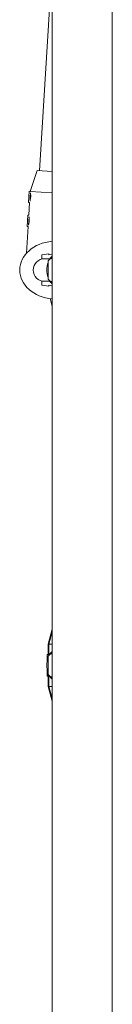
# Model space of a CAD drawing. Units: millimetres. Extents: x -5828 to 5772, y -5053 to 4561.
# Drawn here: x -3667 to -3602, y -69 to 629 of the extents above; entities that cross this region are included whole.
import ezdxf

# ---------------------------------------------------------------- set-up
doc = ezdxf.new("R2010")
doc.units = ezdxf.units.MM
doc.header["$LTSCALE"] = 1000
doc.layers.add('1 EQUIPMENT', color=7, linetype='Continuous', lineweight=18)

# ---------------------------------------------------------------- blocks, each defined once
blk = doc.blocks.new('MA 12-2014 BLOCK')
at = {"layer": '1 EQUIPMENT'}
for p, q in [((-3644.35, 995.68), (-3644.35, -652.91)), ((-3601.94, -652.91), (-3601.94, 995.68)), ((-3644.35, 667.94), (-3653.34, 521.87)), ((-3654.84, 521.96), (-3659.75, 507.23)), ((-3654.84, 521.96), (-3644.35, 521.32)), ((-3660.99, 499.29), (-3660.75, 503.29)), ((-3660.75, 503.29), (-3660.5, 507.28)), ((-3659.75, 507.23), (-3660.5, 507.28)), ((-3659.94, 500.18), (-3659.75, 503.22)), ((-3659.75, 507.23), (-3644.35, 506.29)), ((-3659.75, 503.22), (-3659.56, 506.27)), ((-3660.99, 499.29), (-3660.24, 499.25)), ((-3660.24, 499.25), (-3660.8, 490.26)), ((-3661.79, 486.31), (-3661.55, 490.31)), ((-3660.8, 490.26), (-3661.55, 490.31)), ((-3660.79, 486.25), (-3660.61, 489.3)), ((-3661.29, 482.27), (-3662.45, 463.36)), ((-3662.04, 482.32), (-3661.79, 486.31)), ((-3662.04, 482.32), (-3661.29, 482.27)), ((-3660.98, 483.2), (-3660.79, 486.25)), ((-3646.65, 462.99), (-3651.65, 462.24)), ((-3646.65, 462.99), (-3651.65, 462.24)), ((-3651.65, 462.24), (-3651.65, 459.24)), ((-3651.65, 462.24), (-3651.65, 459.49)), ((-3646.65, 462.24), (-3646.65, 462.99)), ((-3644.35, 462.59), (-3646.65, 462.24)), ((-3644.35, 462.59), (-3646.65, 462.24)), ((-3644.65, 461.12), (-3644.35, 461.45)), ((-3651.65, 459.49), (-3649.65, 459.49)), ((-3645.84, 459.49), (-3649.65, 459.49)), ((-3647.15, 455.04), (-3647.15, 457.99)), ((-3647.15, 444.99), (-3647.15, 455.04)), ((-3651.65, 443.74), (-3651.65, 440.73)), ((-3651.65, 443.49), (-3651.65, 440.73)), ((-3649.65, 443.49), (-3651.65, 443.49)), ((-3651.65, 440.73), (-3646.65, 439.98)), ((-3651.65, 440.73), (-3646.65, 439.98)), ((-3649.65, 443.49), (-3645.84, 443.49)), ((-3646.65, 439.98), (-3646.65, 440.73)), ((-3646.65, 440.73), (-3644.35, 440.39)), ((-3646.65, 440.73), (-3644.35, 440.39)), ((-3644.35, 441.51), (-3644.65, 441.85)), ((-3645.76, 431.25), (-3644.35, 425.98)), ((-3644.35, 196.9), (-3647.15, 186.39)), ((-3644.35, 195.02), (-3646.65, 186.39)), ((-3647.15, 186.39), (-3647.15, 179.14)), ((-3646.65, 186.39), (-3647.15, 186.39)), ((-3646.65, 186.39), (-3646.65, 178.4)), ((-3644.35, 186.39), (-3646.65, 186.39)), ((-3647.15, 179.14), (-3647.9, 179.14)), ((-3647.9, 174.11), (-3647.9, 179.14)), ((-3647.15, 174.94), (-3647.15, 177.89)), ((-3647.15, 164.88), (-3647.15, 174.94)), ((-3644.65, 181.02), (-3644.35, 181.35)), ((-3647.9, 167.39), (-3647.9, 168.66)), ((-3647.9, 167.39), (-3647.61, 167.39)), ((-3647.9, 163.63), (-3647.9, 167.34)), ((-3647.9, 163.63), (-3647.4, 163.63)), ((-3647.4, 163.63), (-3647.4, 166.7)), ((-3647.4, 163.63), (-3646.65, 163.63)), ((-3647.15, 163.63), (-3647.15, 156.38)), ((-3646.65, 163.63), (-3646.65, 156.38)), ((-3644.35, 161.41), (-3644.65, 161.75)), ((-3647.15, 156.38), (-3644.35, 145.88)), ((-3646.65, 156.38), (-3647.15, 156.38)), ((-3646.65, 156.38), (-3644.35, 147.75)), ((-3644.35, 156.38), (-3646.65, 156.38))]:
    blk.add_line(p, q, dxfattribs=at)
for centre, radius, start, end in [((-3633.15, 451.49), 15.01, 140.05549, 150.26714), ((-3649.65, 451.49), 8, 90, 180), ((-3633.15, 451.49), 15.01, 158.96053, 201.03947), ((-3639.95, 451.49), 9.7, 116.98783, 137.94148), ((-3649.65, 451.49), 8, 180, 270), ((-3639.95, 451.49), 9.7, 222.05852, 243.01217), ((-3633.15, 451.49), 15.01, 209.73302, 219.94451), ((-3633.15, 171.39), 15.01, 158.96053, 201.03947), ((-3639.95, 171.39), 9.7, 116.98783, 137.94148), ((-3633.15, 171.39), 15.01, 140.05549, 150.26749), ((-3639.95, 171.38), 9.7, 222.05852, 243.01217), ((-3633.15, 171.39), 15.01, 209.73275, 219.94451)]:
    blk.add_arc(centre, radius, start, end, dxfattribs=at)
for start_param, end_param in [(1.676878, 3.141593), (3.141593, 4.606308)]:
    blk.add_ellipse((-3641.65, 451.49), major_axis=(25.51, 0), ratio=0.803922, start_param=start_param, end_param=end_param, dxfattribs=at)
for points, knots in [([(-3659.44, 504.11), (-3659.46, 504.52), (-3659.48, 505.21), (-3659.55, 505.7), (-3659.58, 505.9)], [0, 0, 0, 0, 0.592258, 1, 1, 1, 1]), ([(-3659.56, 502.31), (-3659.54, 502.46), (-3659.47, 503.06), (-3659.46, 503.66), (-3659.44, 504.11)], [0, 0, 0, 0, 0.2631348, 1, 1, 1, 1]), ([(-3659.91, 500.54), (-3659.86, 500.76), (-3659.72, 501.25), (-3659.62, 501.93), (-3659.56, 502.31)], [0, 0, 0, 0, 0.436354, 1, 1, 1, 1]), ([(-3660.49, 487.13), (-3660.5, 487.54), (-3660.53, 488.23), (-3660.6, 488.73), (-3660.63, 488.93)], [0, 0, 0, 0, 0.592258, 1, 1, 1, 1]), ([(-3660.96, 483.57), (-3660.9, 483.78), (-3660.77, 484.27), (-3660.66, 484.95), (-3660.6, 485.33)], [0, 0, 0, 0, 0.436354, 1, 1, 1, 1]), ([(-3660.6, 485.33), (-3660.58, 485.49), (-3660.52, 486.08), (-3660.5, 486.69), (-3660.49, 487.13)], [0, 0, 0, 0, 0.263135, 1, 1, 1, 1])]:
    blk.add_open_spline(points, degree=3, knots=knots, dxfattribs=at)

msp = doc.modelspace()

# ---------------------------------------------------------------- block references
at = {"layer": '1 EQUIPMENT'}
msp.add_blockref('MA 12-2014 BLOCK', (0, 0), dxfattribs=at)

doc.saveas('drawing.dxf')
